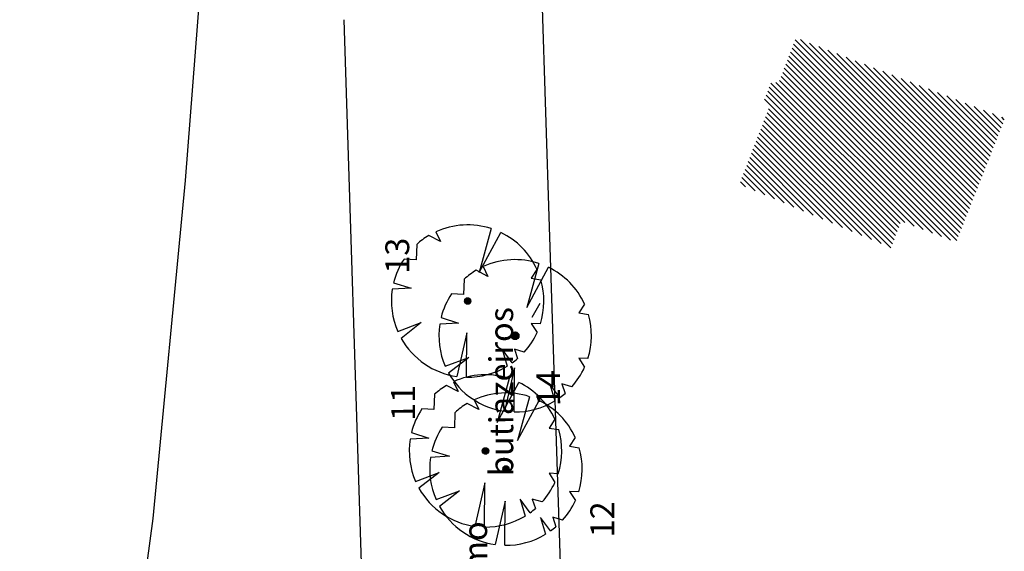
# Model space of a CAD drawing. Extents: x 186241 to 186764, y 1676275 to 1677222.
# Drawn here: x 186399 to 186461, y 1676390 to 1676423 of the extents above; entities that cross this region are included whole.
import ezdxf

# ---------------------------------------------------------------- set-up
doc = ezdxf.new("R2010")
doc.units = 0
doc.header["$LTSCALE"] = 5
doc.header["$MEASUREMENT"] = 0
doc.layers.get('0').update_dxf_attribs({"linetype": 'CONTINUOUS'})
for name, color, linetype in [('ARVORES', 104, 'CONTINUOUS'), ('LEVANTAMENTO', 3, 'CONTINUOUS'), ('LOPEZ', 3, 'CONTINUOUS')]:
    doc.layers.add(name, color=color, linetype=linetype)
doc.styles.add('ROMANS', font='romans', dxfattribs={"height": 2})

# ---------------------------------------------------------------- blocks, each defined once
blk = doc.blocks.new('*X20')
at = {"color": 0}
for p, q in [((186018.406, 1676852.619), (186018.607, 1676852.819)), ((186018.407, 1676852.602), (186018.624, 1676852.819)), ((186018.407, 1676852.61), (186018.615, 1676852.819)), ((186018.407, 1676852.628), (186018.598, 1676852.819)), ((186018.407, 1676852.637), (186018.588, 1676852.819)), ((186018.408, 1676852.594), (186018.632, 1676852.818)), ((186018.408, 1676852.647), (186018.579, 1676852.817)), ((186018.409, 1676852.586), (186018.639, 1676852.816)), ((186018.41, 1676852.658), (186018.568, 1676852.816)), ((186018.411, 1676852.579), (186018.647, 1676852.815)), ((186018.412, 1676852.572), (186018.654, 1676852.813)), ((186018.413, 1676852.669), (186018.557, 1676852.813)), ((186018.414, 1676852.565), (186018.661, 1676852.812)), ((186018.416, 1676852.682), (186018.544, 1676852.81)), ((186018.416, 1676852.558), (186018.668, 1676852.809)), ((186018.418, 1676852.551), (186018.674, 1676852.807)), ((186018.421, 1676852.545), (186018.681, 1676852.805)), ((186018.421, 1676852.696), (186018.53, 1676852.804)), ((186018.424, 1676852.539), (186018.687, 1676852.802)), ((186018.426, 1676852.533), (186018.693, 1676852.799)), ((186018.429, 1676852.712), (186018.514, 1676852.797)), ((186018.429, 1676852.527), (186018.699, 1676852.796)), ((186018.433, 1676852.521), (186018.704, 1676852.793)), ((186018.436, 1676852.516), (186018.71, 1676852.79)), ((186018.439, 1676852.51), (186018.715, 1676852.786)), ((186018.443, 1676852.505), (186018.721, 1676852.783)), ((186018.443, 1676852.735), (186018.491, 1676852.783)), ((186018.447, 1676852.5), (186018.726, 1676852.779)), ((186018.766, 1676852.502), (186018.488, 1676852.781)), ((186018.77, 1676852.507), (186018.493, 1676852.784)), ((186018.774, 1676852.512), (186018.498, 1676852.788)), ((186018.777, 1676852.518), (186018.504, 1676852.791)), ((186018.78, 1676852.523), (186018.509, 1676852.794)), ((186018.783, 1676852.529), (186018.515, 1676852.797)), ((186018.786, 1676852.535), (186018.521, 1676852.8)), ((186018.789, 1676852.541), (186018.527, 1676852.803)), ((186018.792, 1676852.547), (186018.533, 1676852.806)), ((186018.794, 1676852.554), (186018.54, 1676852.808)), ((186018.796, 1676852.561), (186018.546, 1676852.81)), ((186018.798, 1676852.567), (186018.553, 1676852.812)), ((186018.8, 1676852.574), (186018.56, 1676852.814)), ((186018.801, 1676852.582), (186018.568, 1676852.816)), ((186018.803, 1676852.589), (186018.575, 1676852.817)), ((186018.804, 1676852.597), (186018.583, 1676852.818)), ((186018.805, 1676852.605), (186018.591, 1676852.819)), ((186018.805, 1676852.613), (186018.599, 1676852.819)), ((186018.805, 1676852.622), (186018.608, 1676852.819)), ((186018.805, 1676852.631), (186018.617, 1676852.819)), ((186018.804, 1676852.641), (186018.627, 1676852.818)), ((186018.803, 1676852.651), (186018.637, 1676852.817)), ((186018.801, 1676852.662), (186018.648, 1676852.815)), ((186018.798, 1676852.674), (186018.66, 1676852.812)), ((186018.794, 1676852.687), (186018.673, 1676852.808)), ((186018.788, 1676852.702), (186018.687, 1676852.802)), ((186018.778, 1676852.72), (186018.705, 1676852.793)), ((186018.609, 1676852.421), (186018.406, 1676852.623)), ((186018.6, 1676852.421), (186018.406, 1676852.614)), ((186018.626, 1676852.422), (186018.407, 1676852.64)), ((186018.618, 1676852.421), (186018.407, 1676852.632)), ((186018.591, 1676852.421), (186018.407, 1676852.605)), ((186018.634, 1676852.422), (186018.408, 1676852.648)), ((186018.581, 1676852.422), (186018.408, 1676852.595)), ((186018.571, 1676852.424), (186018.409, 1676852.585)), ((186018.641, 1676852.424), (186018.41, 1676852.655)), ((186018.649, 1676852.425), (186018.411, 1676852.663)), ((186018.559, 1676852.426), (186018.412, 1676852.574)), ((186018.656, 1676852.427), (186018.413, 1676852.67)), ((186018.663, 1676852.429), (186018.415, 1676852.677)), ((186018.547, 1676852.429), (186018.415, 1676852.561)), ((186018.669, 1676852.431), (186018.417, 1676852.684)), ((186018.676, 1676852.433), (186018.419, 1676852.69)), ((186018.534, 1676852.434), (186018.42, 1676852.548)), ((186018.682, 1676852.436), (186018.422, 1676852.696)), ((186018.688, 1676852.438), (186018.424, 1676852.703)), ((186018.694, 1676852.441), (186018.427, 1676852.709)), ((186018.518, 1676852.441), (186018.427, 1676852.532)), ((186018.7, 1676852.444), (186018.43, 1676852.714)), ((186018.706, 1676852.447), (186018.433, 1676852.72)), ((186018.711, 1676852.451), (186018.437, 1676852.726)), ((186018.498, 1676852.452), (186018.438, 1676852.512)), ((186018.717, 1676852.454), (186018.44, 1676852.731)), ((186018.722, 1676852.458), (186018.444, 1676852.736)), ((186018.727, 1676852.462), (186018.447, 1676852.741)), ((186018.45, 1676852.495), (186018.731, 1676852.775)), ((186018.732, 1676852.466), (186018.451, 1676852.746)), ((186018.454, 1676852.49), (186018.736, 1676852.771)), ((186018.737, 1676852.47), (186018.455, 1676852.751)), ((186018.459, 1676852.485), (186018.74, 1676852.767)), ((186018.741, 1676852.474), (186018.46, 1676852.756)), ((186018.463, 1676852.481), (186018.745, 1676852.763)), ((186018.746, 1676852.478), (186018.464, 1676852.76)), ((186018.467, 1676852.476), (186018.749, 1676852.758)), ((186018.75, 1676852.483), (186018.468, 1676852.764)), ((186018.472, 1676852.472), (186018.754, 1676852.754)), ((186018.755, 1676852.487), (186018.473, 1676852.769)), ((186018.477, 1676852.468), (186018.758, 1676852.749)), ((186018.759, 1676852.492), (186018.478, 1676852.773)), ((186018.481, 1676852.464), (186018.762, 1676852.744)), ((186018.763, 1676852.497), (186018.483, 1676852.777)), ((186018.486, 1676852.46), (186018.765, 1676852.739)), ((186018.492, 1676852.456), (186018.769, 1676852.734)), ((186018.497, 1676852.453), (186018.773, 1676852.729)), ((186018.502, 1676852.45), (186018.776, 1676852.723)), ((186018.508, 1676852.446), (186018.779, 1676852.718)), ((186018.514, 1676852.443), (186018.783, 1676852.712)), ((186018.519, 1676852.44), (186018.785, 1676852.706)), ((186018.525, 1676852.437), (186018.788, 1676852.7)), ((186018.532, 1676852.435), (186018.791, 1676852.694)), ((186018.538, 1676852.432), (186018.793, 1676852.688)), ((186018.545, 1676852.43), (186018.796, 1676852.681)), ((186018.551, 1676852.428), (186018.798, 1676852.674)), ((186018.558, 1676852.426), (186018.799, 1676852.667)), ((186018.566, 1676852.425), (186018.801, 1676852.66)), ((186018.573, 1676852.423), (186018.802, 1676852.653)), ((186018.581, 1676852.422), (186018.804, 1676852.645)), ((186018.589, 1676852.421), (186018.804, 1676852.637)), ((186018.597, 1676852.421), (186018.805, 1676852.629)), ((186018.606, 1676852.421), (186018.805, 1676852.62)), ((186018.615, 1676852.421), (186018.805, 1676852.611)), ((186018.624, 1676852.421), (186018.804, 1676852.601)), ((186018.634, 1676852.423), (186018.803, 1676852.591)), ((186018.645, 1676852.424), (186018.801, 1676852.581)), ((186018.657, 1676852.427), (186018.799, 1676852.569)), ((186018.669, 1676852.431), (186018.795, 1676852.556)), ((186018.683, 1676852.436), (186018.789, 1676852.542)), ((186018.7, 1676852.444), (186018.781, 1676852.525)), ((186018.725, 1676852.46), (186018.766, 1676852.501)), ((186018.757, 1676852.75), (186018.736, 1676852.771))]:
    blk.add_line(p, q, dxfattribs=at)
blk = doc.blocks.new('*X21')
at = {"color": 0}
for p, q in [((186017.26, 1676851.322), (186017.469, 1676851.532)), ((186017.26, 1676851.331), (186017.461, 1676851.532)), ((186017.26, 1676851.34), (186017.452, 1676851.532)), ((186017.467, 1676851.132), (186017.26, 1676851.339)), ((186017.459, 1676851.131), (186017.26, 1676851.33)), ((186017.45, 1676851.132), (186017.26, 1676851.321)), ((186017.261, 1676851.314), (186017.478, 1676851.531)), ((186017.261, 1676851.35), (186017.442, 1676851.531)), ((186017.484, 1676851.133), (186017.261, 1676851.355)), ((186017.476, 1676851.132), (186017.261, 1676851.347)), ((186017.44, 1676851.132), (186017.261, 1676851.311)), ((186017.262, 1676851.306), (186017.486, 1676851.53)), ((186017.262, 1676851.36), (186017.432, 1676851.53)), ((186017.492, 1676851.134), (186017.262, 1676851.363)), ((186017.43, 1676851.134), (186017.262, 1676851.301)), ((186017.263, 1676851.298), (186017.493, 1676851.529)), ((186017.264, 1676851.291), (186017.501, 1676851.528)), ((186017.264, 1676851.37), (186017.422, 1676851.528)), ((186017.499, 1676851.135), (186017.264, 1676851.37)), ((186017.419, 1676851.136), (186017.264, 1676851.29)), ((186017.506, 1676851.137), (186017.265, 1676851.378)), ((186017.266, 1676851.284), (186017.508, 1676851.526)), ((186017.266, 1676851.382), (186017.41, 1676851.525)), ((186017.513, 1676851.139), (186017.267, 1676851.385)), ((186017.407, 1676851.138), (186017.267, 1676851.279)), ((186017.268, 1676851.277), (186017.515, 1676851.524)), ((186017.52, 1676851.141), (186017.269, 1676851.392)), ((186017.27, 1676851.27), (186017.522, 1676851.522)), ((186017.27, 1676851.394), (186017.398, 1676851.522)), ((186017.527, 1676851.143), (186017.271, 1676851.398)), ((186017.395, 1676851.142), (186017.271, 1676851.266)), ((186017.272, 1676851.263), (186017.528, 1676851.52)), ((186017.274, 1676851.257), (186017.535, 1676851.517)), ((186017.533, 1676851.145), (186017.274, 1676851.405)), ((186017.275, 1676851.408), (186017.384, 1676851.517)), ((186017.54, 1676851.148), (186017.276, 1676851.411)), ((186017.277, 1676851.251), (186017.541, 1676851.515)), ((186017.38, 1676851.148), (186017.277, 1676851.251)), ((186017.546, 1676851.151), (186017.279, 1676851.417)), ((186017.28, 1676851.245), (186017.547, 1676851.512)), ((186017.552, 1676851.153), (186017.282, 1676851.423)), ((186017.283, 1676851.239), (186017.553, 1676851.509)), ((186017.283, 1676851.425), (186017.367, 1676851.509)), ((186017.557, 1676851.157), (186017.285, 1676851.429)), ((186017.363, 1676851.157), (186017.285, 1676851.234)), ((186017.286, 1676851.233), (186017.559, 1676851.506)), ((186017.563, 1676851.16), (186017.288, 1676851.434)), ((186017.289, 1676851.228), (186017.564, 1676851.503)), ((186017.568, 1676851.163), (186017.292, 1676851.44)), ((186017.293, 1676851.222), (186017.57, 1676851.499)), ((186017.574, 1676851.167), (186017.295, 1676851.445)), ((186017.296, 1676851.217), (186017.575, 1676851.496)), ((186017.297, 1676851.448), (186017.344, 1676851.495)), ((186017.579, 1676851.17), (186017.299, 1676851.45)), ((186017.3, 1676851.212), (186017.58, 1676851.492)), ((186017.584, 1676851.174), (186017.303, 1676851.455)), ((186017.336, 1676851.175), (186017.303, 1676851.207)), ((186017.304, 1676851.207), (186017.585, 1676851.488)), ((186017.589, 1676851.178), (186017.307, 1676851.46)), ((186017.308, 1676851.202), (186017.59, 1676851.484)), ((186017.594, 1676851.182), (186017.311, 1676851.465)), ((186017.312, 1676851.197), (186017.595, 1676851.48)), ((186017.598, 1676851.186), (186017.315, 1676851.469)), ((186017.316, 1676851.193), (186017.599, 1676851.476)), ((186017.603, 1676851.191), (186017.319, 1676851.474)), ((186017.32, 1676851.188), (186017.604, 1676851.471)), ((186017.607, 1676851.195), (186017.324, 1676851.478)), ((186017.325, 1676851.184), (186017.608, 1676851.467)), ((186017.611, 1676851.2), (186017.329, 1676851.482)), ((186017.33, 1676851.18), (186017.612, 1676851.462)), ((186017.615, 1676851.205), (186017.333, 1676851.487)), ((186017.335, 1676851.176), (186017.616, 1676851.457)), ((186017.619, 1676851.21), (186017.338, 1676851.49)), ((186017.339, 1676851.172), (186017.62, 1676851.452)), ((186017.623, 1676851.215), (186017.343, 1676851.494)), ((186017.345, 1676851.168), (186017.624, 1676851.447)), ((186017.626, 1676851.22), (186017.349, 1676851.498)), ((186017.35, 1676851.165), (186017.627, 1676851.442)), ((186017.63, 1676851.225), (186017.354, 1676851.501)), ((186017.355, 1676851.161), (186017.631, 1676851.437)), ((186017.633, 1676851.231), (186017.359, 1676851.505)), ((186017.361, 1676851.158), (186017.634, 1676851.431)), ((186017.636, 1676851.237), (186017.365, 1676851.508)), ((186017.366, 1676851.155), (186017.637, 1676851.425)), ((186017.639, 1676851.242), (186017.371, 1676851.511)), ((186017.372, 1676851.152), (186017.64, 1676851.419)), ((186017.642, 1676851.248), (186017.377, 1676851.514)), ((186017.378, 1676851.149), (186017.643, 1676851.413)), ((186017.645, 1676851.254), (186017.383, 1676851.516)), ((186017.385, 1676851.146), (186017.646, 1676851.407)), ((186017.647, 1676851.261), (186017.389, 1676851.519)), ((186017.391, 1676851.144), (186017.648, 1676851.401)), ((186017.65, 1676851.267), (186017.396, 1676851.521)), ((186017.397, 1676851.141), (186017.65, 1676851.394)), ((186017.652, 1676851.274), (186017.403, 1676851.523)), ((186017.404, 1676851.139), (186017.652, 1676851.388)), ((186017.654, 1676851.281), (186017.409, 1676851.525)), ((186017.411, 1676851.137), (186017.654, 1676851.381)), ((186017.656, 1676851.288), (186017.417, 1676851.527)), ((186017.418, 1676851.136), (186017.656, 1676851.373)), ((186017.657, 1676851.295), (186017.424, 1676851.529)), ((186017.426, 1676851.134), (186017.657, 1676851.366)), ((186017.658, 1676851.303), (186017.432, 1676851.53)), ((186017.433, 1676851.133), (186017.659, 1676851.358)), ((186017.659, 1676851.311), (186017.439, 1676851.531)), ((186017.441, 1676851.132), (186017.66, 1676851.351)), ((186017.66, 1676851.319), (186017.448, 1676851.531)), ((186017.45, 1676851.132), (186017.66, 1676851.342)), ((186017.66, 1676851.327), (186017.456, 1676851.532)), ((186017.458, 1676851.131), (186017.66, 1676851.334)), ((186017.66, 1676851.336), (186017.465, 1676851.532)), ((186017.467, 1676851.132), (186017.66, 1676851.325)), ((186017.66, 1676851.346), (186017.474, 1676851.531)), ((186017.476, 1676851.132), (186017.66, 1676851.315)), ((186017.659, 1676851.355), (186017.484, 1676851.53)), ((186017.486, 1676851.133), (186017.659, 1676851.306)), ((186017.658, 1676851.366), (186017.494, 1676851.529)), ((186017.497, 1676851.135), (186017.657, 1676851.295)), ((186017.655, 1676851.377), (186017.505, 1676851.527)), ((186017.508, 1676851.137), (186017.655, 1676851.284)), ((186017.652, 1676851.389), (186017.517, 1676851.523)), ((186017.52, 1676851.141), (186017.651, 1676851.271)), ((186017.648, 1676851.402), (186017.531, 1676851.519)), ((186017.534, 1676851.146), (186017.646, 1676851.258)), ((186017.641, 1676851.417), (186017.546, 1676851.513)), ((186017.55, 1676851.153), (186017.639, 1676851.242)), ((186017.631, 1676851.437), (186017.565, 1676851.502)), ((186017.571, 1676851.165), (186017.627, 1676851.221))]:
    blk.add_line(p, q, dxfattribs=at)
blk = doc.blocks.new('*X22')
at = {"color": 0}
for p, q in [((186025.62, 1676850.755), (186025.858, 1676850.993)), ((186025.62, 1676850.746), (186025.866, 1676850.992)), ((186025.62, 1676850.764), (186025.849, 1676850.992)), ((186025.621, 1676850.738), (186025.875, 1676850.992)), ((186025.621, 1676850.774), (186025.839, 1676850.992)), ((186025.621, 1676850.73), (186025.883, 1676850.991)), ((186025.622, 1676850.722), (186025.891, 1676850.991)), ((186025.622, 1676850.784), (186025.829, 1676850.991)), ((186025.623, 1676850.714), (186025.899, 1676850.989)), ((186025.624, 1676850.794), (186025.819, 1676850.989)), ((186025.625, 1676850.707), (186025.906, 1676850.988)), ((186025.626, 1676850.699), (186025.913, 1676850.987)), ((186025.626, 1676850.805), (186025.808, 1676850.987)), ((186025.628, 1676850.692), (186025.921, 1676850.985)), ((186025.629, 1676850.817), (186025.796, 1676850.984)), ((186025.63, 1676850.685), (186025.927, 1676850.983)), ((186025.632, 1676850.679), (186025.934, 1676850.981)), ((186025.633, 1676850.83), (186025.783, 1676850.98)), ((186025.634, 1676850.672), (186025.941, 1676850.979)), ((186025.637, 1676850.666), (186025.947, 1676850.976)), ((186025.638, 1676850.844), (186025.769, 1676850.975)), ((186025.639, 1676850.659), (186025.953, 1676850.974)), ((186025.642, 1676850.653), (186025.96, 1676850.971)), ((186025.645, 1676850.647), (186025.966, 1676850.968)), ((186025.645, 1676850.86), (186025.753, 1676850.967)), ((186025.648, 1676850.641), (186025.971, 1676850.965)), ((186025.651, 1676850.636), (186025.977, 1676850.962)), ((186025.654, 1676850.63), (186025.983, 1676850.959)), ((186025.657, 1676850.88), (186025.733, 1676850.956)), ((186025.657, 1676850.624), (186025.988, 1676850.955)), ((186025.661, 1676850.619), (186025.994, 1676850.952)), ((186025.665, 1676850.614), (186025.999, 1676850.948)), ((186025.668, 1676850.609), (186026.004, 1676850.944)), ((186025.672, 1676850.604), (186026.009, 1676850.941)), ((186025.676, 1676850.599), (186026.014, 1676850.937)), ((186025.68, 1676850.594), (186026.019, 1676850.933)), ((186025.684, 1676850.59), (186026.023, 1676850.928)), ((186025.689, 1676850.585), (186026.028, 1676850.924)), ((186026.031, 1676850.585), (186025.692, 1676850.924)), ((186025.693, 1676850.581), (186026.032, 1676850.92)), ((186026.035, 1676850.589), (186025.696, 1676850.928)), ((186026.039, 1676850.594), (186025.701, 1676850.932)), ((186026.044, 1676850.599), (186025.706, 1676850.936)), ((186026.047, 1676850.604), (186025.711, 1676850.94)), ((186026.051, 1676850.609), (186025.716, 1676850.944)), ((186026.055, 1676850.614), (186025.721, 1676850.948)), ((186026.059, 1676850.619), (186025.726, 1676850.952)), ((186026.062, 1676850.624), (186025.731, 1676850.955)), ((186026.066, 1676850.63), (186025.737, 1676850.959)), ((186026.069, 1676850.635), (186025.742, 1676850.962)), ((186026.072, 1676850.641), (186025.748, 1676850.965)), ((186026.075, 1676850.647), (186025.754, 1676850.968)), ((186026.078, 1676850.653), (186025.76, 1676850.971)), ((186026.08, 1676850.659), (186025.766, 1676850.973)), ((186026.083, 1676850.665), (186025.772, 1676850.976)), ((186026.085, 1676850.672), (186025.779, 1676850.978)), ((186026.088, 1676850.678), (186025.785, 1676850.981)), ((186026.09, 1676850.685), (186025.792, 1676850.983)), ((186026.092, 1676850.692), (186025.799, 1676850.985)), ((186026.094, 1676850.699), (186025.806, 1676850.986)), ((186026.095, 1676850.706), (186025.813, 1676850.988)), ((186026.096, 1676850.714), (186025.821, 1676850.989)), ((186026.098, 1676850.721), (186025.829, 1676850.991)), ((186026.098, 1676850.729), (186025.836, 1676850.991)), ((186026.099, 1676850.738), (186025.845, 1676850.992)), ((186026.1, 1676850.746), (186025.853, 1676850.992)), ((186026.1, 1676850.755), (186025.862, 1676850.993)), ((186026.099, 1676850.764), (186025.871, 1676850.992)), ((186026.099, 1676850.773), (186025.88, 1676850.992)), ((186026.098, 1676850.783), (186025.89, 1676850.991)), ((186026.096, 1676850.794), (186025.901, 1676850.989)), ((186026.094, 1676850.805), (186025.912, 1676850.987)), ((186026.091, 1676850.816), (186025.923, 1676850.984)), ((186026.087, 1676850.829), (186025.936, 1676850.98)), ((186026.082, 1676850.843), (186025.95, 1676850.975)), ((186026.075, 1676850.859), (186025.966, 1676850.968)), ((186026.064, 1676850.879), (186025.986, 1676850.957)), ((186026.035, 1676850.917), (186026.024, 1676850.928)), ((186025.864, 1676850.513), (186025.62, 1676850.757)), ((186025.855, 1676850.513), (186025.62, 1676850.748)), ((186025.881, 1676850.514), (186025.621, 1676850.774)), ((186025.872, 1676850.513), (186025.621, 1676850.765)), ((186025.846, 1676850.514), (186025.621, 1676850.739)), ((186025.836, 1676850.514), (186025.621, 1676850.729)), ((186025.889, 1676850.515), (186025.622, 1676850.782)), ((186025.896, 1676850.516), (186025.623, 1676850.789)), ((186025.826, 1676850.516), (186025.623, 1676850.719)), ((186025.904, 1676850.517), (186025.624, 1676850.797)), ((186025.816, 1676850.517), (186025.624, 1676850.709)), ((186025.911, 1676850.519), (186025.626, 1676850.804)), ((186025.919, 1676850.52), (186025.627, 1676850.811)), ((186025.804, 1676850.52), (186025.627, 1676850.697)), ((186025.925, 1676850.522), (186025.629, 1676850.818)), ((186025.792, 1676850.523), (186025.63, 1676850.685)), ((186025.932, 1676850.524), (186025.631, 1676850.825)), ((186025.939, 1676850.527), (186025.634, 1676850.832)), ((186025.779, 1676850.527), (186025.634, 1676850.672)), ((186025.945, 1676850.529), (186025.636, 1676850.838)), ((186025.952, 1676850.531), (186025.638, 1676850.845)), ((186025.765, 1676850.533), (186025.64, 1676850.658)), ((186025.958, 1676850.534), (186025.641, 1676850.851)), ((186025.964, 1676850.537), (186025.644, 1676850.857)), ((186025.97, 1676850.54), (186025.647, 1676850.863)), ((186025.748, 1676850.541), (186025.648, 1676850.641)), ((186025.976, 1676850.543), (186025.65, 1676850.869)), ((186025.981, 1676850.546), (186025.653, 1676850.874)), ((186025.987, 1676850.549), (186025.656, 1676850.88)), ((186025.992, 1676850.553), (186025.66, 1676850.885)), ((186025.725, 1676850.554), (186025.661, 1676850.618)), ((186025.997, 1676850.556), (186025.664, 1676850.89)), ((186026.003, 1676850.56), (186025.667, 1676850.895)), ((186026.008, 1676850.564), (186025.671, 1676850.9)), ((186026.012, 1676850.568), (186025.675, 1676850.905)), ((186026.017, 1676850.572), (186025.679, 1676850.91)), ((186026.022, 1676850.576), (186025.683, 1676850.915)), ((186026.026, 1676850.58), (186025.687, 1676850.919)), ((186025.698, 1676850.576), (186026.036, 1676850.915)), ((186025.702, 1676850.572), (186026.041, 1676850.91)), ((186025.707, 1676850.568), (186026.045, 1676850.906)), ((186025.712, 1676850.564), (186026.049, 1676850.901)), ((186025.717, 1676850.56), (186026.052, 1676850.896)), ((186025.722, 1676850.557), (186026.056, 1676850.891)), ((186025.727, 1676850.553), (186026.06, 1676850.885)), ((186025.733, 1676850.55), (186026.063, 1676850.88)), ((186025.738, 1676850.546), (186026.067, 1676850.874)), ((186025.744, 1676850.543), (186026.07, 1676850.869)), ((186025.75, 1676850.54), (186026.073, 1676850.863)), ((186025.756, 1676850.537), (186026.076, 1676850.857)), ((186025.762, 1676850.534), (186026.079, 1676850.851)), ((186025.768, 1676850.532), (186026.081, 1676850.845)), ((186025.774, 1676850.529), (186026.084, 1676850.839)), ((186025.781, 1676850.527), (186026.086, 1676850.832)), ((186025.787, 1676850.524), (186026.088, 1676850.826)), ((186025.794, 1676850.522), (186026.09, 1676850.819)), ((186025.801, 1676850.521), (186026.092, 1676850.812)), ((186025.808, 1676850.519), (186026.094, 1676850.805)), ((186025.815, 1676850.517), (186026.095, 1676850.797)), ((186025.823, 1676850.516), (186026.097, 1676850.79)), ((186025.831, 1676850.515), (186026.098, 1676850.782)), ((186025.839, 1676850.514), (186026.099, 1676850.774)), ((186025.847, 1676850.514), (186026.099, 1676850.766)), ((186025.856, 1676850.513), (186026.1, 1676850.757)), ((186025.864, 1676850.513), (186026.1, 1676850.748)), ((186025.874, 1676850.514), (186026.099, 1676850.739)), ((186025.883, 1676850.514), (186026.099, 1676850.73)), ((186025.893, 1676850.515), (186026.097, 1676850.72)), ((186025.904, 1676850.517), (186026.096, 1676850.709)), ((186025.915, 1676850.52), (186026.093, 1676850.698)), ((186025.927, 1676850.523), (186026.09, 1676850.686)), ((186025.94, 1676850.527), (186026.086, 1676850.673)), ((186025.954, 1676850.533), (186026.08, 1676850.658)), ((186025.971, 1676850.541), (186026.072, 1676850.641)), ((186025.993, 1676850.554), (186026.059, 1676850.62))]:
    blk.add_line(p, q, dxfattribs=at)
blk = doc.blocks.new('*X23')
at = {"color": 0}
for p, q in [((186027.85, 1676853.728), (186028.066, 1676853.944)), ((186027.85, 1676853.736), (186028.058, 1676853.944)), ((186027.85, 1676853.745), (186028.049, 1676853.944)), ((186027.85, 1676853.754), (186028.04, 1676853.944)), ((186028.066, 1676853.544), (186027.85, 1676853.759)), ((186028.057, 1676853.544), (186027.85, 1676853.751)), ((186028.049, 1676853.543), (186027.85, 1676853.742)), ((186028.039, 1676853.544), (186027.85, 1676853.733)), ((186027.851, 1676853.72), (186028.074, 1676853.943)), ((186027.851, 1676853.763), (186028.03, 1676853.943)), ((186028.074, 1676853.545), (186027.851, 1676853.767)), ((186028.03, 1676853.544), (186027.851, 1676853.724)), ((186027.852, 1676853.712), (186028.082, 1676853.942)), ((186027.852, 1676853.773), (186028.02, 1676853.942)), ((186028.081, 1676853.546), (186027.852, 1676853.775)), ((186028.02, 1676853.546), (186027.852, 1676853.714)), ((186028.089, 1676853.547), (186027.853, 1676853.783)), ((186027.854, 1676853.704), (186028.089, 1676853.94)), ((186027.854, 1676853.784), (186028.01, 1676853.94)), ((186028.009, 1676853.548), (186027.854, 1676853.703)), ((186027.855, 1676853.697), (186028.097, 1676853.939)), ((186028.096, 1676853.549), (186027.855, 1676853.79)), ((186027.856, 1676853.796), (186027.998, 1676853.937)), ((186027.857, 1676853.69), (186028.104, 1676853.937)), ((186028.103, 1676853.551), (186027.857, 1676853.797)), ((186027.997, 1676853.551), (186027.857, 1676853.691)), ((186027.859, 1676853.683), (186028.11, 1676853.935)), ((186028.11, 1676853.553), (186027.859, 1676853.804)), ((186027.86, 1676853.808), (186027.985, 1676853.933)), ((186027.861, 1676853.677), (186028.117, 1676853.933)), ((186028.117, 1676853.555), (186027.861, 1676853.811)), ((186027.984, 1676853.554), (186027.861, 1676853.678)), ((186028.123, 1676853.557), (186027.863, 1676853.817)), ((186027.864, 1676853.67), (186028.123, 1676853.93)), ((186027.866, 1676853.664), (186028.13, 1676853.928)), ((186027.866, 1676853.823), (186027.971, 1676853.928)), ((186028.129, 1676853.56), (186027.866, 1676853.823)), ((186027.97, 1676853.56), (186027.866, 1676853.664)), ((186027.869, 1676853.658), (186028.136, 1676853.925)), ((186028.135, 1676853.563), (186027.869, 1676853.829)), ((186027.872, 1676853.652), (186028.142, 1676853.922)), ((186028.141, 1676853.566), (186027.872, 1676853.835)), ((186027.874, 1676853.84), (186027.954, 1676853.92)), ((186027.875, 1676853.646), (186028.147, 1676853.919)), ((186028.147, 1676853.569), (186027.875, 1676853.841)), ((186027.952, 1676853.569), (186027.875, 1676853.646)), ((186027.878, 1676853.641), (186028.153, 1676853.916)), ((186028.153, 1676853.572), (186027.878, 1676853.847)), ((186028.158, 1676853.575), (186027.881, 1676853.852)), ((186027.882, 1676853.635), (186028.159, 1676853.912)), ((186027.885, 1676853.63), (186028.164, 1676853.909)), ((186028.164, 1676853.579), (186027.885, 1676853.857)), ((186027.889, 1676853.625), (186028.169, 1676853.905)), ((186028.169, 1676853.582), (186027.889, 1676853.863)), ((186027.891, 1676853.865), (186027.929, 1676853.903)), ((186028.174, 1676853.586), (186027.892, 1676853.868)), ((186027.893, 1676853.62), (186028.174, 1676853.901)), ((186027.926, 1676853.586), (186027.893, 1676853.62)), ((186028.179, 1676853.59), (186027.896, 1676853.872)), ((186027.897, 1676853.615), (186028.179, 1676853.897)), ((186028.183, 1676853.594), (186027.9, 1676853.877)), ((186027.901, 1676853.61), (186028.184, 1676853.893)), ((186027.905, 1676853.606), (186028.188, 1676853.889)), ((186028.188, 1676853.599), (186027.905, 1676853.882)), ((186028.192, 1676853.603), (186027.909, 1676853.886)), ((186027.909, 1676853.601), (186028.193, 1676853.884)), ((186028.197, 1676853.607), (186027.914, 1676853.891)), ((186027.914, 1676853.597), (186028.197, 1676853.88)), ((186028.201, 1676853.612), (186027.918, 1676853.895)), ((186027.919, 1676853.593), (186028.201, 1676853.875)), ((186028.205, 1676853.617), (186027.923, 1676853.899)), ((186027.923, 1676853.589), (186028.205, 1676853.871)), ((186028.209, 1676853.622), (186027.928, 1676853.903)), ((186027.928, 1676853.585), (186028.209, 1676853.866)), ((186028.213, 1676853.627), (186027.933, 1676853.906)), ((186027.933, 1676853.581), (186028.213, 1676853.86)), ((186028.216, 1676853.632), (186027.938, 1676853.91)), ((186027.939, 1676853.577), (186028.216, 1676853.855)), ((186028.22, 1676853.637), (186027.944, 1676853.914)), ((186027.944, 1676853.574), (186028.22, 1676853.85)), ((186028.223, 1676853.643), (186027.949, 1676853.917)), ((186027.949, 1676853.571), (186028.223, 1676853.844)), ((186028.226, 1676853.649), (186027.955, 1676853.92)), ((186027.955, 1676853.567), (186028.226, 1676853.839)), ((186028.229, 1676853.654), (186027.961, 1676853.923)), ((186027.961, 1676853.564), (186028.229, 1676853.833)), ((186028.232, 1676853.66), (186027.967, 1676853.926)), ((186027.967, 1676853.562), (186028.232, 1676853.827)), ((186028.235, 1676853.667), (186027.973, 1676853.929)), ((186027.973, 1676853.559), (186028.235, 1676853.821)), ((186028.237, 1676853.673), (186027.979, 1676853.931)), ((186027.979, 1676853.556), (186028.237, 1676853.814)), ((186028.24, 1676853.679), (186027.986, 1676853.934)), ((186027.986, 1676853.554), (186028.24, 1676853.808)), ((186028.242, 1676853.686), (186027.992, 1676853.936)), ((186027.993, 1676853.552), (186028.242, 1676853.801)), ((186028.244, 1676853.693), (186027.999, 1676853.938)), ((186028, 1676853.55), (186028.244, 1676853.794)), ((186028.245, 1676853.7), (186028.006, 1676853.939)), ((186028.007, 1676853.548), (186028.246, 1676853.787)), ((186028.247, 1676853.707), (186028.014, 1676853.941)), ((186028.014, 1676853.547), (186028.247, 1676853.78)), ((186028.248, 1676853.715), (186028.021, 1676853.942)), ((186028.022, 1676853.545), (186028.248, 1676853.772)), ((186028.249, 1676853.723), (186028.029, 1676853.943)), ((186028.029, 1676853.545), (186028.249, 1676853.764)), ((186028.25, 1676853.731), (186028.037, 1676853.944)), ((186028.038, 1676853.544), (186028.25, 1676853.756)), ((186028.25, 1676853.739), (186028.046, 1676853.944)), ((186028.046, 1676853.544), (186028.25, 1676853.748)), ((186028.25, 1676853.748), (186028.054, 1676853.944)), ((186028.055, 1676853.544), (186028.25, 1676853.739)), ((186028.25, 1676853.758), (186028.064, 1676853.944)), ((186028.064, 1676853.544), (186028.25, 1676853.729)), ((186028.249, 1676853.767), (186028.073, 1676853.943)), ((186028.074, 1676853.545), (186028.249, 1676853.72)), ((186028.247, 1676853.778), (186028.084, 1676853.941)), ((186028.084, 1676853.546), (186028.247, 1676853.709)), ((186028.245, 1676853.789), (186028.095, 1676853.939)), ((186028.096, 1676853.549), (186028.245, 1676853.698)), ((186028.242, 1676853.801), (186028.107, 1676853.936)), ((186028.108, 1676853.552), (186028.242, 1676853.686)), ((186028.238, 1676853.814), (186028.12, 1676853.932)), ((186028.121, 1676853.556), (186028.237, 1676853.673)), ((186028.231, 1676853.829), (186028.135, 1676853.925)), ((186028.136, 1676853.563), (186028.231, 1676853.657)), ((186028.221, 1676853.848), (186028.155, 1676853.915)), ((186028.156, 1676853.574), (186028.22, 1676853.638))]:
    blk.add_line(p, q, dxfattribs=at)
blk = doc.blocks.new('*X118')
at = {"color": 0}
for p, q in [((186033.975, 1676833.212), (186036.847, 1676836.085)), ((186034.231, 1676833.821), (186036.592, 1676836.183)), ((186034.487, 1676834.431), (186036.337, 1676836.281)), ((186034.743, 1676835.041), (186036.082, 1676836.38)), ((186034.999, 1676835.651), (186035.827, 1676836.478)), ((186035.255, 1676836.26), (186035.572, 1676836.577)), ((186032.438, 1676829.554), (186038.378, 1676835.494)), ((186032.694, 1676830.163), (186038.123, 1676835.592)), ((186032.95, 1676830.773), (186037.868, 1676835.691)), ((186033.206, 1676831.383), (186037.613, 1676835.789)), ((186033.462, 1676831.992), (186037.358, 1676835.888)), ((186033.718, 1676832.602), (186037.102, 1676835.986)), ((186031.406, 1676827.108), (186039.398, 1676835.1)), ((186031.661, 1676827.01), (186039.653, 1676835.001)), ((186031.669, 1676827.724), (186039.143, 1676835.198)), ((186031.917, 1676826.911), (186039.908, 1676834.903)), ((186031.925, 1676828.334), (186038.888, 1676835.297)), ((186032.182, 1676828.944), (186038.633, 1676835.395)), ((186032.427, 1676826.714), (186040.767, 1676835.054)), ((186032.682, 1676826.616), (186041.022, 1676834.956)), ((186032.937, 1676826.517), (186041.277, 1676834.857)), ((186032.172, 1676826.813), (186040.164, 1676834.805)), ((186032.555, 1676825.074), (186041.831, 1676834.35)), ((186032.777, 1676825.65), (186041.787, 1676834.66)), ((186032.999, 1676826.226), (186041.532, 1676834.759)), ((186031.86, 1676822.966), (186042.715, 1676833.82)), ((186031.888, 1676823.347), (186042.459, 1676833.918)), ((186032.11, 1676823.923), (186042.204, 1676834.017)), ((186032.114, 1676822.866), (186042.97, 1676833.722)), ((186032.333, 1676824.499), (186041.949, 1676834.115)), ((186032.368, 1676822.766), (186043.225, 1676833.623)), ((186032.621, 1676822.666), (186043.48, 1676833.525)), ((186032.875, 1676822.566), (186043.735, 1676833.426)), ((186033.129, 1676822.466), (186043.99, 1676833.328)), ((186033.382, 1676822.367), (186044.245, 1676833.229)), ((186033.636, 1676822.267), (186044.5, 1676833.131)), ((186033.89, 1676822.167), (186044.527, 1676832.804)), ((186034.144, 1676822.067), (186044.304, 1676832.228)), ((186034.397, 1676821.967), (186044.082, 1676831.652)), ((186034.651, 1676821.867), (186043.86, 1676831.076)), ((186034.905, 1676821.767), (186043.638, 1676830.501)), ((186035.158, 1676821.667), (186043.416, 1676829.925)), ((186035.412, 1676821.568), (186043.193, 1676829.349)), ((186035.666, 1676821.468), (186042.971, 1676828.773)), ((186035.919, 1676821.368), (186042.749, 1676828.197)), ((186036.173, 1676821.268), (186042.527, 1676827.622)), ((186036.427, 1676821.168), (186042.304, 1676827.046)), ((186036.68, 1676821.068), (186042.082, 1676826.47)), ((186036.934, 1676820.968), (186041.86, 1676825.894)), ((186037.188, 1676820.868), (186041.638, 1676825.318)), ((186037.441, 1676820.769), (186041.415, 1676824.743)), ((186037.695, 1676820.669), (186041.193, 1676824.167)), ((186037.949, 1676820.569), (186040.971, 1676823.591)), ((186038.202, 1676820.469), (186040.749, 1676823.015)), ((186038.456, 1676820.369), (186040.526, 1676822.439)), ((186038.71, 1676820.269), (186040.304, 1676821.864)), ((186038.963, 1676820.169), (186040.082, 1676821.288)), ((186039.217, 1676820.069), (186039.86, 1676820.712)), ((186039.471, 1676819.97), (186039.637, 1676820.136))]:
    blk.add_line(p, q, dxfattribs=at)

msp = doc.modelspace()

# ---------------------------------------------------------------- linework, layer by layer
at = {"layer": 'ARVORES', "color": 104}
for p, q in [((186424.808, 1676409.925), (186425.1, 1676409.312)), ((186428.306, 1676410.129), (186427.548, 1676407.359)), ((186427.548, 1676407.359), (186428.914, 1676409.883)), ((186423.609, 1676409.137), (186423.573, 1676408.166)), ((186425.1, 1676409.312), (186424.365, 1676409.692)), ((186423.573, 1676408.166), (186422.812, 1676408.211)), ((186431.297, 1676407.939), (186430.539, 1676405.169)), ((186428.091, 1676407.122), (186427.356, 1676407.502)), ((186427.799, 1676407.735), (186428.091, 1676407.122)), ((186430.539, 1676405.169), (186431.905, 1676407.693)), ((186431.181, 1676407.564), (186430.817, 1676407.01)), ((186422.158, 1676406.722), (186423.256, 1676406.372)), ((186426.6, 1676406.947), (186426.564, 1676405.976)), ((186430.817, 1676407.01), (186431.425, 1676406.909)), ((186423.256, 1676406.372), (186422.074, 1676406.305)), ((186426.564, 1676405.976), (186425.802, 1676406.021)), ((186434.172, 1676405.374), (186433.808, 1676404.82)), ((186433.808, 1676404.82), (186434.416, 1676404.719)), ((186422.417, 1676403.647), (186423.895, 1676404.204)), ((186423.895, 1676404.204), (186422.631, 1676403.216)), ((186426.247, 1676404.182), (186425.065, 1676404.115)), ((186425.149, 1676404.532), (186426.247, 1676404.182)), ((186431.397, 1676404.131), (186430.824, 1676404.161)), ((186430.824, 1676404.161), (186431.188, 1676403.583)), ((186426.766, 1676403.556), (186426.136, 1676400.814)), ((186426.746, 1676400.766), (186426.766, 1676403.556)), ((186429.626, 1676401.674), (186428.989, 1676402.526)), ((186428.989, 1676402.526), (186429.308, 1676401.463)), ((186430.38, 1676402.35), (186429.761, 1676402.534)), ((186429.761, 1676402.534), (186429.96, 1676401.939)), ((186425.408, 1676401.456), (186426.886, 1676402.014)), ((186426.886, 1676402.014), (186425.622, 1676401.026)), ((186434.388, 1676401.941), (186433.815, 1676401.971)), ((186433.815, 1676401.971), (186434.179, 1676401.393)), ((186429.757, 1676401.366), (186429.127, 1676398.624)), ((186429.737, 1676398.576), (186429.757, 1676401.366)), ((186425.932, 1676400.481), (186426.224, 1676399.868)), ((186429.43, 1676400.685), (186428.671, 1676397.915)), ((186428.671, 1676397.915), (186430.038, 1676400.439)), ((186426.224, 1676399.868), (186425.489, 1676400.248)), ((186432.617, 1676399.484), (186431.98, 1676400.336)), ((186431.98, 1676400.336), (186432.299, 1676399.273)), ((186433.371, 1676400.16), (186432.752, 1676400.344)), ((186432.752, 1676400.344), (186432.951, 1676399.748)), ((186424.733, 1676399.693), (186424.697, 1676398.722)), ((186427.22, 1676399.335), (186427.513, 1676398.722)), ((186430.718, 1676399.539), (186429.96, 1676396.77)), ((186429.96, 1676396.77), (186431.326, 1676399.294)), ((186424.697, 1676398.722), (186423.935, 1676398.767)), ((186427.513, 1676398.722), (186426.777, 1676399.103)), ((186426.021, 1676398.547), (186425.985, 1676397.576)), ((186432.305, 1676398.12), (186431.941, 1676397.566)), ((186425.985, 1676397.576), (186425.224, 1676397.622)), ((186431.941, 1676397.566), (186432.549, 1676397.465)), ((186424.38, 1676396.928), (186423.198, 1676396.861)), ((186423.282, 1676397.278), (186424.38, 1676396.928)), ((186433.593, 1676396.975), (186433.23, 1676396.42)), ((186424.57, 1676396.132), (186425.668, 1676395.782)), ((186433.23, 1676396.42), (186433.837, 1676396.32)), ((186425.668, 1676395.782), (186424.486, 1676395.715)), ((186423.541, 1676394.202), (186425.019, 1676394.76)), ((186425.019, 1676394.76), (186423.755, 1676393.772)), ((186432.521, 1676394.687), (186431.948, 1676394.717)), ((186431.948, 1676394.717), (186432.312, 1676394.139)), ((186427.89, 1676394.112), (186427.26, 1676391.37)), ((186427.87, 1676391.322), (186427.89, 1676394.112)), ((186424.829, 1676393.057), (186426.307, 1676393.615)), ((186426.307, 1676393.615), (186425.043, 1676392.627)), ((186430.75, 1676392.23), (186430.113, 1676393.082)), ((186430.113, 1676393.082), (186430.432, 1676392.019)), ((186431.504, 1676392.906), (186430.885, 1676393.09)), ((186430.885, 1676393.09), (186431.084, 1676392.494)), ((186433.81, 1676393.542), (186433.237, 1676393.572)), ((186433.237, 1676393.572), (186433.6, 1676392.993)), ((186429.178, 1676392.966), (186428.548, 1676390.225)), ((186429.158, 1676390.177), (186429.178, 1676392.966)), ((186432.039, 1676391.084), (186431.401, 1676391.936)), ((186431.401, 1676391.936), (186431.72, 1676390.873)), ((186432.793, 1676391.761), (186432.174, 1676391.945)), ((186432.174, 1676391.945), (186432.372, 1676391.349))]:
    msp.add_line(p, q, dxfattribs=at)
at = {"layer": 'ARVORES', "color": 104, "linetype": 'Continuous'}
msp.add_line((186430.885, 1676404.552), (186431.377, 1676405.423), dxfattribs=at)
at = {"layer": 'ARVORES', "color": 104}
for centre, radius in [((186426.817, 1676405.566), 0.2), ((186429.808, 1676403.376), 0.24), ((186427.941, 1676396.122), 0.2), ((186429.229, 1676394.976), 0.2)]:
    msp.add_circle(centre, radius, dxfattribs=at)
for centre, start, end in [((186426.817, 1676405.566), 71.92925, 114.7435), ((186426.817, 1676405.566), 24.60291, 64.08915), ((186426.817, 1676405.566), 120.71701, 131.93376), ((186426.817, 1676405.566), 146.55497, 166.06646), ((186429.808, 1676403.376), 71.92925, 114.7435), ((186429.808, 1676403.376), 120.71701, 131.93376), ((186429.808, 1676403.376), 24.60291, 64.08915), ((186426.817, 1676405.566), 342.60939, 16.25487), ((186426.817, 1676405.566), 171.14432, 203.57019), ((186429.808, 1676403.376), 146.55497, 166.06646), ((186429.808, 1676403.376), 342.60939, 16.25487), ((186429.808, 1676403.376), 171.14432, 203.57019), ((186426.817, 1676405.566), 317.94125, 335.59891), ((186426.817, 1676405.566), 209.30805, 261.84861), ((186426.817, 1676405.566), 305.82908, 310.91251), ((186426.817, 1676405.566), 269.15175, 301.26189), ((186429.808, 1676403.376), 317.94125, 335.59891), ((186429.808, 1676403.376), 209.30805, 261.84861), ((186427.941, 1676396.122), 71.92925, 114.7435), ((186427.941, 1676396.122), 24.60291, 64.08915), ((186427.941, 1676396.122), 120.71701, 131.93376), ((186429.229, 1676394.976), 71.92925, 114.7435), ((186429.808, 1676403.376), 269.15175, 301.26189), ((186429.229, 1676394.976), 24.60291, 64.08915), ((186429.808, 1676403.376), 305.82908, 310.91251), ((186427.941, 1676396.122), 146.55497, 166.06646), ((186429.229, 1676394.976), 120.71701, 131.93376), ((186429.229, 1676394.976), 146.55497, 166.06646), ((186427.941, 1676396.122), 342.60939, 16.25487), ((186427.941, 1676396.122), 171.14432, 203.57019), ((186429.229, 1676394.976), 342.60939, 16.25487), ((186429.229, 1676394.976), 171.14432, 203.57019), ((186427.941, 1676396.122), 209.30805, 261.84861), ((186427.941, 1676396.122), 317.94125, 335.59891), ((186429.229, 1676394.976), 209.30805, 261.84861), ((186427.941, 1676396.122), 305.82908, 310.91251), ((186429.229, 1676394.976), 317.94125, 335.59891), ((186427.941, 1676396.122), 269.15175, 301.26189), ((186429.229, 1676394.976), 305.82908, 310.91251), ((186429.229, 1676394.976), 269.15175, 301.26189)]:
    msp.add_arc(centre, 4.8, start, end, dxfattribs=at)
at = {"layer": 'LEVANTAMENTO', "color": 4}
for p, q in [((186431.972, 1676410.242), (186430.835, 1676445.598)), ((186421.062, 1676360.595), (186419.046, 1676423.296)), ((186433.555, 1676360.996), (186431.972, 1676410.242))]:
    msp.add_line(p, q, dxfattribs=at)
at = {"layer": 'LOPEZ', "color": 7}
for points in [[(186411.652, 1676446.966), (186409.036, 1676413.166)], [(186409.036, 1676413.166), (186407.015, 1676391.863)], [(186407.015, 1676391.863), (186398.626, 1676329.452)]]:
    msp.add_lwpolyline(points, dxfattribs=at)

# ---------------------------------------------------------------- block references
at = {"layer": 'ARVORES', "color": 20, "rotation": 90}
msp.add_blockref('*X118', (1863280.561, 1490377.516), dxfattribs=at)
at = {"layer": 'ARVORES', "rotation": 90}
for name in ['*X23', '*X22', '*X20', '*X21']:
    msp.add_blockref(name, (1863280.561, 1490377.516), dxfattribs=at)

# ---------------------------------------------------------------- texts
at = {"layer": 'ARVORES', "color": 104, "style": 'ROMANS'}
for s, rotation, p in [('13', 90.05167, (186423.14, 1676407.287)), ('butiazeiros', 90.05167, (186429.688, 1676394.531)), ('14', 90.05167, (186432.64, 1676398.951)), ('11', 90.05167, (186423.505, 1676398.01)), ('12', 90.05167, (186436.042, 1676390.675)), ('cinamomo', 90.67031, (186428.155, 1676381.415))]:
    msp.add_text(s, height=1.5, rotation=rotation, dxfattribs=at).set_placement(p)

doc.saveas('drawing.dxf')
